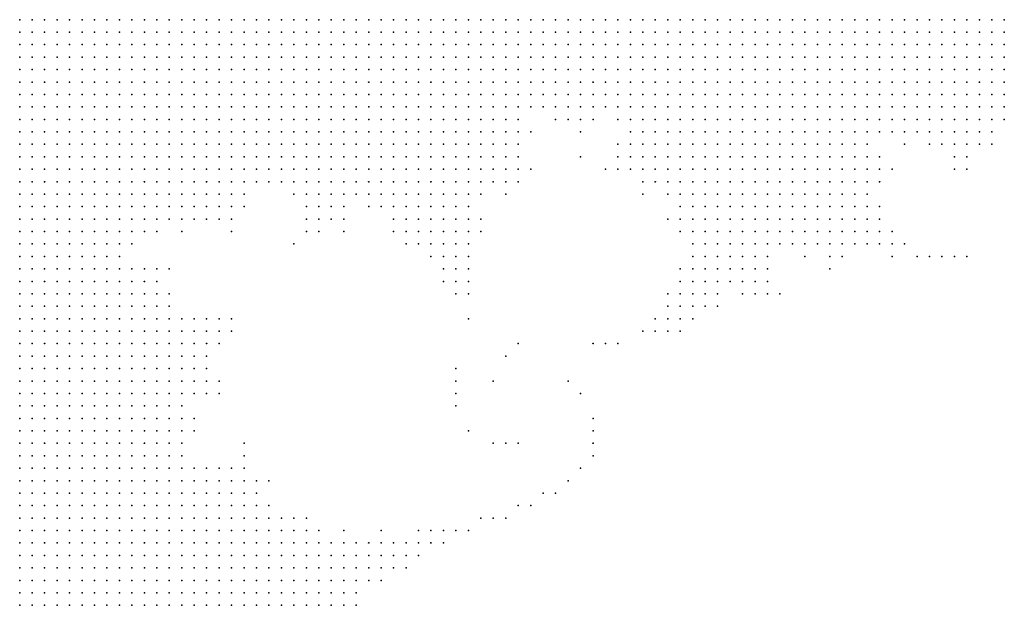
# Model space of a CAD drawing. Units: inches. Extents: x -1.28 to 1.28, y -1.09 to 1.09.
# Drawn here: x -0.32 to -0.16, y 0.81 to 0.9 of the extents above; entities that cross this region are included whole.
import ezdxf

# ---------------------------------------------------------------- set-up
doc = ezdxf.new("R2010")
doc.units = ezdxf.units.IN
doc.header["$MEASUREMENT"] = 0
doc.header["$PDMODE"] = 32
doc.header["$PDSIZE"] = 1e-05
for name, color, linetype in [('layer10', 10, 'Continuous'), ('layer101', 101, 'Continuous'), ('layer11', 11, 'Continuous'), ('layer110', 110, 'Continuous'), ('layer111', 111, 'Continuous'), ('layer115', 115, 'Continuous'), ('layer12', 12, 'Continuous'), ('layer122', 122, 'Continuous'), ('layer126', 126, 'Continuous'), ('layer13', 13, 'Continuous'), ('layer130', 130, 'Continuous'), ('layer133', 133, 'Continuous'), ('layer134', 134, 'Continuous'), ('layer14', 14, 'Continuous'), ('layer144', 144, 'Continuous'), ('layer15', 15, 'Continuous'), ('layer152', 152, 'Continuous'), ('layer153', 153, 'Continuous'), ('layer16', 16, 'Continuous'), ('layer163', 163, 'Continuous'), ('layer17', 17, 'Continuous'), ('layer172', 172, 'Continuous'), ('layer176', 176, 'Continuous'), ('layer18', 18, 'Continuous'), ('layer19', 19, 'Continuous'), ('layer195', 195, 'Continuous'), ('layer20', 20, 'Continuous'), ('layer21', 21, 'Continuous'), ('layer22', 22, 'Continuous'), ('layer23', 23, 'Continuous'), ('layer24', 24, 'Continuous'), ('layer25', 25, 'Continuous'), ('layer26', 26, 'Continuous'), ('layer27', 27, 'Continuous'), ('layer28', 28, 'Continuous'), ('layer29', 29, 'Continuous'), ('layer30', 30, 'Continuous'), ('layer31', 31, 'Continuous'), ('layer33', 33, 'Continuous'), ('layer34', 34, 'Continuous'), ('layer37', 37, 'Continuous'), ('layer40', 40, 'Continuous'), ('layer44', 44, 'Continuous'), ('layer45', 45, 'Continuous'), ('layer48', 48, 'Continuous'), ('layer5', 5, 'Continuous'), ('layer51', 51, 'Continuous'), ('layer54', 54, 'Continuous'), ('layer6', 6, 'Continuous'), ('layer63', 63, 'Continuous'), ('layer64', 64, 'Continuous'), ('layer67', 67, 'Continuous'), ('layer69', 69, 'Continuous'), ('layer7', 7, 'Continuous'), ('layer8', 8, 'Continuous'), ('layer81', 81, 'Continuous'), ('layer82', 82, 'Continuous'), ('layer89', 89, 'Continuous'), ('layer9', 9, 'Continuous'), ('layer91', 91, 'Continuous'), ('layer92', 92, 'Continuous')]:
    doc.layers.add(name, color=color, linetype=linetype)

msp = doc.modelspace()

# ---------------------------------------------------------------- linework, layer by layer
at = {"layer": 'layer10', "color": 10}
for p in [(-0.2324, 0.889), (-0.2304, 0.889), (-0.1704, 0.889), (-0.1684, 0.889), (-0.1664, 0.889), (-0.1644, 0.889), (-0.1624, 0.889), (-0.1604, 0.889), (-0.2224, 0.887), (-0.1784, 0.887), (-0.1764, 0.887), (-0.1744, 0.887), (-0.1724, 0.887), (-0.1704, 0.887), (-0.1684, 0.887), (-0.1664, 0.887), (-0.1644, 0.887), (-0.1624, 0.887), (-0.2404, 0.885), (-0.2204, 0.885), (-0.2184, 0.885), (-0.1824, 0.885), (-0.1804, 0.885), (-0.2404, 0.883), (-0.2184, 0.883), (-0.2164, 0.883), (-0.1844, 0.883), (-0.2424, 0.881), (-0.2404, 0.881), (-0.2164, 0.881), (-0.2144, 0.881), (-0.1884, 0.881), (-0.1864, 0.881), (-0.1844, 0.881), (-0.2424, 0.879), (-0.2144, 0.879), (-0.2124, 0.879), (-0.1924, 0.879), (-0.1904, 0.879), (-0.1884, 0.879), (-0.1864, 0.879), (-0.2764, 0.877), (-0.2464, 0.877), (-0.2444, 0.877), (-0.2104, 0.877), (-0.2084, 0.877), (-0.2064, 0.877), (-0.1984, 0.877), (-0.1964, 0.877), (-0.1944, 0.877), (-0.1924, 0.877), (-0.1904, 0.877), (-0.1884, 0.877), (-0.2824, 0.875), (-0.2724, 0.875), (-0.2704, 0.875), (-0.2684, 0.875), (-0.2544, 0.875), (-0.2524, 0.875), (-0.2504, 0.875), (-0.2484, 0.875), (-0.2084, 0.875), (-0.2064, 0.875), (-0.2044, 0.875), (-0.2024, 0.875), (-0.2004, 0.875), (-0.1984, 0.875), (-0.1964, 0.875), (-0.1944, 0.875), (-0.1924, 0.875), (-0.1904, 0.875), (-0.1884, 0.875), (-0.2864, 0.873), (-0.2844, 0.873), (-0.2704, 0.873), (-0.2684, 0.873), (-0.2584, 0.873), (-0.2564, 0.873), (-0.2544, 0.873), (-0.2524, 0.873), (-0.2504, 0.873), (-0.2044, 0.873), (-0.2024, 0.873), (-0.2004, 0.873), (-0.1984, 0.873), (-0.1964, 0.873), (-0.1944, 0.873), (-0.1924, 0.873), (-0.2964, 0.871), (-0.1984, 0.871), (-0.1964, 0.871), (-0.2984, 0.869), (-0.3004, 0.863), (-0.2984, 0.861), (-0.2984, 0.859), (-0.2964, 0.857), (-0.2964, 0.855), (-0.2944, 0.853), (-0.2944, 0.851), (-0.2944, 0.849), (-0.2924, 0.849), (-0.2944, 0.847), (-0.2924, 0.847), (-0.2944, 0.845), (-0.2924, 0.845), (-0.2944, 0.843), (-0.2924, 0.843), (-0.2944, 0.841), (-0.2924, 0.841), (-0.2944, 0.839), (-0.2944, 0.837), (-0.2944, 0.835), (-0.2944, 0.833), (-0.2944, 0.831), (-0.2944, 0.829), (-0.2924, 0.829), (-0.2944, 0.827), (-0.2924, 0.827), (-0.2944, 0.825), (-0.2924, 0.825), (-0.2904, 0.825), (-0.2944, 0.823), (-0.2924, 0.823), (-0.2904, 0.823), (-0.2944, 0.821), (-0.2924, 0.821), (-0.2904, 0.821), (-0.2884, 0.821), (-0.2944, 0.819), (-0.2924, 0.819), (-0.2904, 0.819), (-0.2884, 0.819), (-0.2944, 0.817), (-0.2924, 0.817), (-0.2904, 0.817), (-0.2884, 0.817), (-0.2944, 0.815), (-0.2924, 0.815), (-0.2904, 0.815), (-0.2884, 0.815), (-0.2864, 0.815), (-0.2944, 0.813), (-0.2924, 0.813), (-0.2904, 0.813), (-0.2884, 0.813), (-0.2864, 0.813), (-0.2964, 0.811), (-0.2944, 0.811), (-0.2924, 0.811), (-0.2904, 0.811), (-0.2884, 0.811), (-0.2964, 0.809), (-0.2944, 0.809), (-0.2924, 0.809), (-0.2904, 0.809), (-0.2884, 0.809)]:
    msp.add_point(p, dxfattribs=at)
at = {"layer": 'layer101', "color": 101}
for p in [(-0.2484, 0.843), (-0.2284, 0.831)]:
    msp.add_point(p, dxfattribs=at)
at = {"layer": 'layer11', "color": 11}
for p in [(-0.2364, 0.889), (-0.2344, 0.889), (-0.2384, 0.887), (-0.2284, 0.887), (-0.2264, 0.887), (-0.1604, 0.887), (-0.2384, 0.885), (-0.1784, 0.885), (-0.1764, 0.885), (-0.1744, 0.885), (-0.1724, 0.885), (-0.1704, 0.885), (-0.1684, 0.885), (-0.1664, 0.885), (-0.1644, 0.885), (-0.2204, 0.883), (-0.1824, 0.883), (-0.2184, 0.881), (-0.1824, 0.881), (-0.2404, 0.879), (-0.2164, 0.879), (-0.1844, 0.879), (-0.2784, 0.877), (-0.2424, 0.877), (-0.2124, 0.877), (-0.1864, 0.877), (-0.1844, 0.877), (-0.2744, 0.875), (-0.2464, 0.875), (-0.2104, 0.875), (-0.1864, 0.875), (-0.1844, 0.875), (-0.2724, 0.873), (-0.2664, 0.873), (-0.2604, 0.873), (-0.2484, 0.873), (-0.2104, 0.873), (-0.2084, 0.873), (-0.2064, 0.873), (-0.1904, 0.873), (-0.1884, 0.873), (-0.1864, 0.873), (-0.2924, 0.871), (-0.2904, 0.871), (-0.2684, 0.871), (-0.2564, 0.871), (-0.2544, 0.871), (-0.2524, 0.871), (-0.2504, 0.871), (-0.2484, 0.871), (-0.2084, 0.871), (-0.2064, 0.871), (-0.2044, 0.871), (-0.2024, 0.871), (-0.2004, 0.871), (-0.1944, 0.871), (-0.1924, 0.871), (-0.1904, 0.871), (-0.2044, 0.869), (-0.2024, 0.869), (-0.2004, 0.869), (-0.1984, 0.869), (-0.1964, 0.869), (-0.1944, 0.869), (-0.2964, 0.859), (-0.2944, 0.855), (-0.2924, 0.853), (-0.2924, 0.851), (-0.2904, 0.851), (-0.2904, 0.849), (-0.2904, 0.847), (-0.2904, 0.845), (-0.2924, 0.839), (-0.2924, 0.837), (-0.2924, 0.835), (-0.2924, 0.833), (-0.2924, 0.831), (-0.2904, 0.829), (-0.2904, 0.827), (-0.2884, 0.827), (-0.2864, 0.827), (-0.2884, 0.825), (-0.2864, 0.825), (-0.2844, 0.825), (-0.2884, 0.823), (-0.2864, 0.823), (-0.2844, 0.823), (-0.2864, 0.821), (-0.2844, 0.821), (-0.2824, 0.821), (-0.2864, 0.819), (-0.2844, 0.819), (-0.2824, 0.819), (-0.2864, 0.817), (-0.2844, 0.817), (-0.2824, 0.817), (-0.2844, 0.815), (-0.2824, 0.815), (-0.2844, 0.813), (-0.2824, 0.813), (-0.2864, 0.811), (-0.2844, 0.811), (-0.2824, 0.811), (-0.2864, 0.809), (-0.2844, 0.809)]:
    msp.add_point(p, dxfattribs=at)
at = {"layer": 'layer110', "color": 110}
msp.add_point((-0.2264, 0.833), dxfattribs=at)
at = {"layer": 'layer111', "color": 111}
msp.add_point((-0.2484, 0.841), dxfattribs=at)
at = {"layer": 'layer115', "color": 115}
msp.add_point((-0.2264, 0.835), dxfattribs=at)
at = {"layer": 'layer12', "color": 12}
for p in [(-0.2304, 0.887), (-0.2384, 0.883), (-0.1704, 0.883), (-0.1684, 0.883), (-0.1664, 0.883), (-0.1644, 0.883), (-0.2384, 0.881), (-0.2204, 0.881), (-0.2384, 0.879), (-0.2184, 0.879), (-0.1824, 0.879), (-0.2404, 0.877), (-0.1824, 0.877), (-0.2124, 0.875), (-0.2624, 0.873), (-0.2464, 0.873), (-0.1844, 0.873), (-0.2864, 0.871), (-0.2844, 0.871), (-0.2704, 0.871), (-0.2664, 0.871), (-0.2464, 0.871), (-0.2104, 0.871), (-0.1884, 0.871), (-0.1864, 0.871), (-0.1844, 0.871), (-0.2964, 0.869), (-0.2544, 0.869), (-0.2524, 0.869), (-0.2504, 0.869), (-0.2484, 0.869), (-0.2084, 0.869), (-0.2064, 0.869), (-0.1924, 0.869), (-0.1904, 0.869), (-0.1884, 0.869), (-0.1864, 0.869), (-0.3004, 0.867), (-0.2084, 0.867), (-0.2064, 0.867), (-0.2044, 0.867), (-0.2024, 0.867), (-0.2004, 0.867), (-0.1984, 0.867), (-0.2064, 0.865), (-0.2044, 0.865), (-0.2024, 0.865), (-0.2964, 0.861), (-0.2904, 0.853), (-0.2884, 0.851), (-0.2884, 0.849), (-0.2884, 0.847), (-0.2904, 0.843), (-0.2884, 0.829), (-0.2864, 0.829), (-0.2844, 0.827), (-0.2824, 0.825), (-0.2824, 0.823), (-0.2804, 0.821), (-0.2804, 0.819), (-0.2784, 0.819), (-0.2804, 0.817), (-0.2784, 0.817), (-0.2804, 0.815), (-0.2784, 0.815), (-0.2804, 0.813), (-0.2784, 0.813), (-0.2804, 0.811), (-0.2784, 0.811), (-0.2824, 0.809), (-0.2804, 0.809), (-0.2784, 0.809)]:
    msp.add_point(p, dxfattribs=at)
at = {"layer": 'layer122', "color": 122}
msp.add_point((-0.2264, 0.837), dxfattribs=at)
at = {"layer": 'layer126', "color": 126}
for p in [(-0.2284, 0.881), (-0.2924, 0.869)]:
    msp.add_point(p, dxfattribs=at)
at = {"layer": 'layer13', "color": 13}
for p in [(-0.1624, 0.885), (-0.1724, 0.883), (-0.2204, 0.879), (-0.2804, 0.877), (-0.2144, 0.877), (-0.2444, 0.875), (-0.1824, 0.875), (-0.2824, 0.873), (-0.2884, 0.871), (-0.2724, 0.871), (-0.1824, 0.871), (-0.2564, 0.869), (-0.2104, 0.869), (-0.1844, 0.869), (-0.2524, 0.867), (-0.2504, 0.867), (-0.2104, 0.867), (-0.1964, 0.867), (-0.1944, 0.867), (-0.1924, 0.867), (-0.1904, 0.867), (-0.1884, 0.867), (-0.1864, 0.867), (-0.2084, 0.865), (-0.2004, 0.865), (-0.2984, 0.863), (-0.2064, 0.863), (-0.2044, 0.863), (-0.2024, 0.863), (-0.2944, 0.857), (-0.2924, 0.855), (-0.2884, 0.853), (-0.2884, 0.845), (-0.2904, 0.839), (-0.2904, 0.837), (-0.2844, 0.829), (-0.2824, 0.827), (-0.2804, 0.825), (-0.2804, 0.823), (-0.2784, 0.821), (-0.2764, 0.819), (-0.2764, 0.817), (-0.2744, 0.817), (-0.2764, 0.815), (-0.2744, 0.815), (-0.2764, 0.813), (-0.2744, 0.813), (-0.2724, 0.813), (-0.2764, 0.811), (-0.2744, 0.811), (-0.2764, 0.809), (-0.2744, 0.809)]:
    msp.add_point(p, dxfattribs=at)
at = {"layer": 'layer130', "color": 130}
msp.add_point((-0.2264, 0.839), dxfattribs=at)
at = {"layer": 'layer133', "color": 133}
msp.add_point((-0.2384, 0.851), dxfattribs=at)
at = {"layer": 'layer134', "color": 134}
msp.add_point((-0.2464, 0.837), dxfattribs=at)
at = {"layer": 'layer14', "color": 14}
for p in [(-0.2324, 0.887), (-0.2284, 0.885), (-0.1684, 0.881), (-0.1664, 0.881), (-0.1804, 0.879), (-0.2184, 0.877), (-0.1804, 0.877), (-0.1824, 0.873), (-0.2124, 0.871), (-0.2464, 0.869), (-0.2124, 0.869), (-0.1824, 0.869), (-0.2484, 0.867), (-0.1844, 0.867), (-0.2504, 0.865), (-0.2104, 0.865), (-0.1984, 0.865), (-0.2084, 0.863), (-0.2004, 0.863), (-0.2064, 0.861), (-0.2044, 0.861), (-0.2024, 0.861), (-0.2904, 0.855), (-0.2864, 0.853), (-0.2864, 0.851), (-0.2884, 0.843), (-0.2904, 0.831), (-0.2884, 0.831), (-0.2824, 0.829), (-0.2764, 0.821), (-0.2744, 0.819), (-0.2724, 0.819), (-0.2724, 0.817), (-0.2704, 0.817), (-0.2724, 0.815), (-0.2704, 0.815), (-0.2704, 0.813), (-0.2724, 0.811), (-0.2724, 0.809)]:
    msp.add_point(p, dxfattribs=at)
at = {"layer": 'layer144', "color": 144}
msp.add_point((-0.2504, 0.861), dxfattribs=at)
at = {"layer": 'layer15', "color": 15}
for p in [(-0.2224, 0.883), (-0.2364, 0.879), (-0.2224, 0.879), (-0.2384, 0.877), (-0.2164, 0.877), (-0.2124, 0.873), (-0.2444, 0.871), (-0.2724, 0.869), (-0.2704, 0.869), (-0.1804, 0.869), (-0.1824, 0.867), (-0.2484, 0.865), (-0.1884, 0.865), (-0.1864, 0.865), (-0.2104, 0.863), (-0.1984, 0.863), (-0.2104, 0.861), (-0.2084, 0.861), (-0.2004, 0.861), (-0.2864, 0.845), (-0.2844, 0.831), (-0.2824, 0.831), (-0.2804, 0.827), (-0.2744, 0.821), (-0.2724, 0.821), (-0.2704, 0.819), (-0.2684, 0.817), (-0.2684, 0.815), (-0.2684, 0.813), (-0.2704, 0.811), (-0.2684, 0.811), (-0.2704, 0.809)]:
    msp.add_point(p, dxfattribs=at)
at = {"layer": 'layer152', "color": 152}
for p in [(-0.2284, 0.843), (-0.2424, 0.835)]:
    msp.add_point(p, dxfattribs=at)
at = {"layer": 'layer153', "color": 153}
msp.add_point((-0.2404, 0.849), dxfattribs=at)
at = {"layer": 'layer16', "color": 16}
for p in [(-0.2364, 0.885), (-0.1624, 0.883), (-0.2224, 0.881), (-0.1804, 0.881), (-0.1804, 0.871), (-0.2844, 0.869), (-0.2664, 0.869), (-0.1804, 0.867), (-0.2524, 0.865), (-0.1984, 0.861), (-0.2104, 0.859), (-0.2084, 0.859), (-0.2064, 0.859), (-0.2864, 0.831), (-0.2804, 0.829), (-0.2784, 0.823), (-0.2684, 0.819), (-0.2664, 0.817), (-0.2664, 0.815), (-0.2664, 0.813)]:
    msp.add_point(p, dxfattribs=at)
at = {"layer": 'layer163', "color": 163}
msp.add_point((-0.2404, 0.835), dxfattribs=at)
at = {"layer": 'layer17', "color": 17}
for p in [(-0.2144, 0.875), (-0.2584, 0.869), (-0.2464, 0.865), (-0.2964, 0.863), (-0.2484, 0.863), (-0.2124, 0.863), (-0.2944, 0.859), (-0.2124, 0.859), (-0.2084, 0.857), (-0.2864, 0.855), (-0.2864, 0.843), (-0.2744, 0.823), (-0.2724, 0.823), (-0.2704, 0.821), (-0.2664, 0.819), (-0.2644, 0.817), (-0.2644, 0.815), (-0.2644, 0.813), (-0.2664, 0.811)]:
    msp.add_point(p, dxfattribs=at)
at = {"layer": 'layer172', "color": 172}
msp.add_point((-0.2304, 0.845), dxfattribs=at)
at = {"layer": 'layer176', "color": 176}
msp.add_point((-0.2384, 0.835), dxfattribs=at)
at = {"layer": 'layer18', "color": 18}
for p in [(-0.1664, 0.879), (-0.2404, 0.875), (-0.2944, 0.871), (-0.2564, 0.867), (-0.2464, 0.867), (-0.1784, 0.867), (-0.1924, 0.865), (-0.2504, 0.863), (-0.2124, 0.861), (-0.2004, 0.859), (-0.2124, 0.857), (-0.2104, 0.857), (-0.2064, 0.857), (-0.2824, 0.833), (-0.2644, 0.819), (-0.2624, 0.817), (-0.2624, 0.815), (-0.2664, 0.809)]:
    msp.add_point(p, dxfattribs=at)
at = {"layer": 'layer19', "color": 19}
for p in [(-0.1804, 0.873), (-0.2444, 0.869), (-0.1784, 0.869), (-0.2944, 0.863), (-0.2484, 0.861), (-0.2024, 0.859), (-0.2884, 0.855), (-0.2844, 0.855), (-0.2844, 0.853), (-0.2784, 0.825), (-0.2764, 0.823), (-0.2604, 0.817), (-0.2604, 0.815), (-0.2624, 0.813), (-0.2644, 0.811), (-0.2684, 0.809)]:
    msp.add_point(p, dxfattribs=at)
at = {"layer": 'layer195', "color": 195}
msp.add_point((-0.2424, 0.845), dxfattribs=at)
at = {"layer": 'layer20', "color": 20}
for p in [(-0.2144, 0.871), (-0.2464, 0.863), (-0.1884, 0.863), (-0.2124, 0.855), (-0.2104, 0.855), (-0.2664, 0.821), (-0.2624, 0.819), (-0.2604, 0.819)]:
    msp.add_point(p, dxfattribs=at)
at = {"layer": 'layer21', "color": 21}
for p in [(-0.2244, 0.879), (-0.1784, 0.879), (-0.1684, 0.879), (-0.2184, 0.875), (-0.2584, 0.871), (-0.2544, 0.867), (-0.2144, 0.857), (-0.2144, 0.855), (-0.2584, 0.817), (-0.2584, 0.815), (-0.2604, 0.813), (-0.2644, 0.809)]:
    msp.add_point(p, dxfattribs=at)
at = {"layer": 'layer22', "color": 22}
for p in [(-0.1764, 0.867), (-0.1784, 0.865), (-0.2584, 0.819), (-0.2564, 0.817)]:
    msp.add_point(p, dxfattribs=at)
at = {"layer": 'layer23', "color": 23}
for p in [(-0.2744, 0.867), (-0.2564, 0.819)]:
    msp.add_point(p, dxfattribs=at)
at = {"layer": 'layer24', "color": 24}
msp.add_point((-0.2484, 0.859), dxfattribs=at)
at = {"layer": 'layer25', "color": 25}
for p in [(-0.2464, 0.861), (-0.2144, 0.859), (-0.2164, 0.855), (-0.2164, 0.853), (-0.2784, 0.829), (-0.2604, 0.821), (-0.2544, 0.819), (-0.2544, 0.817), (-0.2564, 0.815)]:
    msp.add_point(p, dxfattribs=at)
at = {"layer": 'layer26', "color": 26}
for p in [(-0.1764, 0.883), (-0.2824, 0.835)]:
    msp.add_point(p, dxfattribs=at)
at = {"layer": 'layer27', "color": 27}
for p in [(-0.2464, 0.859), (-0.2144, 0.853), (-0.2524, 0.819)]:
    msp.add_point(p, dxfattribs=at)
at = {"layer": 'layer28', "color": 28}
for p in [(-0.1964, 0.859), (-0.2544, 0.821)]:
    msp.add_point(p, dxfattribs=at)
at = {"layer": 'layer29', "color": 29}
msp.add_point((-0.2184, 0.853), dxfattribs=at)
at = {"layer": 'layer30', "color": 30}
for p in [(-0.1984, 0.859), (-0.2524, 0.821), (-0.2504, 0.819)]:
    msp.add_point(p, dxfattribs=at)
at = {"layer": 'layer31', "color": 31}
msp.add_point((-0.2504, 0.821), dxfattribs=at)
at = {"layer": 'layer33', "color": 33}
for p in [(-0.1744, 0.865), (-0.2124, 0.853)]:
    msp.add_point(p, dxfattribs=at)
at = {"layer": 'layer34', "color": 34}
msp.add_point((-0.2484, 0.821), dxfattribs=at)
at = {"layer": 'layer37', "color": 37}
msp.add_point((-0.2464, 0.821), dxfattribs=at)
at = {"layer": 'layer40', "color": 40}
for p in [(-0.1724, 0.865), (-0.2464, 0.855)]:
    msp.add_point(p, dxfattribs=at)
at = {"layer": 'layer44', "color": 44}
msp.add_point((-0.2224, 0.851), dxfattribs=at)
at = {"layer": 'layer45', "color": 45}
msp.add_point((-0.2444, 0.823), dxfattribs=at)
at = {"layer": 'layer48', "color": 48}
msp.add_point((-0.2424, 0.823), dxfattribs=at)
at = {"layer": 'layer5', "color": 5}
for p in [(-0.3184, 0.903), (-0.3164, 0.903), (-0.3144, 0.903), (-0.3124, 0.903), (-0.3104, 0.903), (-0.3084, 0.903), (-0.3064, 0.903), (-0.3044, 0.903), (-0.3024, 0.903), (-0.3004, 0.903), (-0.2984, 0.903), (-0.2964, 0.903), (-0.2944, 0.903), (-0.2924, 0.903), (-0.2904, 0.903), (-0.2884, 0.903), (-0.2864, 0.903), (-0.3184, 0.901), (-0.3164, 0.901), (-0.3144, 0.901), (-0.3124, 0.901), (-0.3104, 0.901), (-0.3084, 0.901), (-0.3064, 0.901), (-0.3044, 0.901), (-0.3024, 0.901), (-0.3004, 0.901), (-0.2984, 0.901), (-0.2964, 0.901), (-0.2944, 0.901), (-0.2924, 0.901), (-0.2904, 0.901), (-0.2884, 0.901), (-0.3184, 0.899), (-0.3164, 0.899), (-0.3144, 0.899), (-0.3124, 0.899), (-0.3104, 0.899), (-0.3084, 0.899), (-0.3064, 0.899), (-0.3044, 0.899), (-0.3024, 0.899), (-0.3004, 0.899), (-0.2984, 0.899), (-0.2964, 0.899), (-0.2944, 0.899), (-0.2924, 0.899), (-0.3184, 0.897), (-0.3164, 0.897), (-0.3144, 0.897), (-0.3124, 0.897), (-0.3104, 0.897), (-0.3084, 0.897), (-0.3064, 0.897), (-0.3044, 0.897), (-0.3024, 0.897), (-0.3004, 0.897), (-0.2984, 0.897), (-0.2964, 0.897), (-0.3184, 0.895), (-0.3164, 0.895), (-0.3144, 0.895), (-0.3124, 0.895), (-0.3104, 0.895), (-0.3084, 0.895), (-0.3064, 0.895), (-0.3044, 0.895), (-0.3024, 0.895), (-0.3004, 0.895), (-0.3184, 0.893), (-0.3164, 0.893), (-0.3144, 0.893), (-0.3124, 0.893), (-0.3104, 0.893), (-0.3084, 0.893), (-0.3064, 0.893), (-0.3044, 0.893), (-0.3184, 0.891), (-0.3164, 0.891), (-0.3144, 0.891), (-0.3124, 0.891), (-0.3104, 0.891), (-0.3084, 0.891), (-0.3184, 0.889), (-0.3164, 0.889), (-0.3144, 0.889), (-0.3124, 0.889), (-0.3184, 0.887), (-0.3164, 0.887)]:
    msp.add_point(p, dxfattribs=at)
at = {"layer": 'layer51', "color": 51}
for p in [(-0.1704, 0.865), (-0.2244, 0.851)]:
    msp.add_point(p, dxfattribs=at)
at = {"layer": 'layer54', "color": 54}
msp.add_point((-0.2404, 0.823), dxfattribs=at)
at = {"layer": 'layer6', "color": 6}
for p in [(-0.2844, 0.903), (-0.2824, 0.903), (-0.2804, 0.903), (-0.2784, 0.903), (-0.2764, 0.903), (-0.2744, 0.903), (-0.2724, 0.903), (-0.2704, 0.903), (-0.2684, 0.903), (-0.2664, 0.903), (-0.2644, 0.903), (-0.2624, 0.903), (-0.2604, 0.903), (-0.2584, 0.903), (-0.2564, 0.903), (-0.2544, 0.903), (-0.2524, 0.903), (-0.2504, 0.903), (-0.2484, 0.903), (-0.2464, 0.903), (-0.2444, 0.903), (-0.2424, 0.903), (-0.2404, 0.903), (-0.2384, 0.903), (-0.2364, 0.903), (-0.2344, 0.903), (-0.2324, 0.903), (-0.2304, 0.903), (-0.2284, 0.903), (-0.2864, 0.901), (-0.2844, 0.901), (-0.2824, 0.901), (-0.2804, 0.901), (-0.2784, 0.901), (-0.2764, 0.901), (-0.2744, 0.901), (-0.2724, 0.901), (-0.2704, 0.901), (-0.2684, 0.901), (-0.2664, 0.901), (-0.2644, 0.901), (-0.2624, 0.901), (-0.2604, 0.901), (-0.2584, 0.901), (-0.2564, 0.901), (-0.2544, 0.901), (-0.2524, 0.901), (-0.2504, 0.901), (-0.2484, 0.901), (-0.2464, 0.901), (-0.2444, 0.901), (-0.2424, 0.901), (-0.2404, 0.901), (-0.2904, 0.899), (-0.2884, 0.899), (-0.2864, 0.899), (-0.2844, 0.899), (-0.2824, 0.899), (-0.2804, 0.899), (-0.2784, 0.899), (-0.2764, 0.899), (-0.2744, 0.899), (-0.2724, 0.899), (-0.2704, 0.899), (-0.2684, 0.899), (-0.2664, 0.899), (-0.2644, 0.899), (-0.2624, 0.899), (-0.2604, 0.899), (-0.2584, 0.899), (-0.2564, 0.899), (-0.2544, 0.899), (-0.2524, 0.899), (-0.2944, 0.897), (-0.2924, 0.897), (-0.2904, 0.897), (-0.2884, 0.897), (-0.2864, 0.897), (-0.2844, 0.897), (-0.2824, 0.897), (-0.2804, 0.897), (-0.2784, 0.897), (-0.2764, 0.897), (-0.2744, 0.897), (-0.2724, 0.897), (-0.2704, 0.897), (-0.2684, 0.897), (-0.2664, 0.897), (-0.2644, 0.897), (-0.2624, 0.897), (-0.2984, 0.895), (-0.2964, 0.895), (-0.2944, 0.895), (-0.2924, 0.895), (-0.2904, 0.895), (-0.2884, 0.895), (-0.2864, 0.895), (-0.2844, 0.895), (-0.2824, 0.895), (-0.2804, 0.895), (-0.2784, 0.895), (-0.2764, 0.895), (-0.2744, 0.895), (-0.2724, 0.895), (-0.2704, 0.895), (-0.3024, 0.893), (-0.3004, 0.893), (-0.2984, 0.893), (-0.2964, 0.893), (-0.2944, 0.893), (-0.2924, 0.893), (-0.2904, 0.893), (-0.2884, 0.893), (-0.2864, 0.893), (-0.2844, 0.893), (-0.2824, 0.893), (-0.2804, 0.893), (-0.2784, 0.893), (-0.2764, 0.893), (-0.3064, 0.891), (-0.3044, 0.891), (-0.3024, 0.891), (-0.3004, 0.891), (-0.2984, 0.891), (-0.2964, 0.891), (-0.2944, 0.891), (-0.2924, 0.891), (-0.2904, 0.891), (-0.2884, 0.891), (-0.2864, 0.891), (-0.2844, 0.891), (-0.2824, 0.891), (-0.3104, 0.889), (-0.3084, 0.889), (-0.3064, 0.889), (-0.3044, 0.889), (-0.3024, 0.889), (-0.3004, 0.889), (-0.2984, 0.889), (-0.2964, 0.889), (-0.2944, 0.889), (-0.2924, 0.889), (-0.2904, 0.889), (-0.2884, 0.889), (-0.2864, 0.889), (-0.3144, 0.887), (-0.3124, 0.887), (-0.3104, 0.887), (-0.3084, 0.887), (-0.3064, 0.887), (-0.3044, 0.887), (-0.3024, 0.887), (-0.3004, 0.887), (-0.2984, 0.887), (-0.2964, 0.887), (-0.2944, 0.887), (-0.2924, 0.887), (-0.2904, 0.887), (-0.3184, 0.885), (-0.3164, 0.885), (-0.3144, 0.885), (-0.3124, 0.885), (-0.3104, 0.885), (-0.3084, 0.885), (-0.3064, 0.885), (-0.3044, 0.885), (-0.3024, 0.885), (-0.3004, 0.885), (-0.2984, 0.885), (-0.2964, 0.885), (-0.2944, 0.885), (-0.3184, 0.883), (-0.3164, 0.883), (-0.3144, 0.883), (-0.3124, 0.883), (-0.3104, 0.883), (-0.3084, 0.883), (-0.3064, 0.883), (-0.3044, 0.883), (-0.3024, 0.883), (-0.3004, 0.883), (-0.2984, 0.883), (-0.2964, 0.883), (-0.3184, 0.881), (-0.3164, 0.881), (-0.3144, 0.881), (-0.3124, 0.881), (-0.3104, 0.881), (-0.3084, 0.881), (-0.3064, 0.881), (-0.3044, 0.881), (-0.3024, 0.881), (-0.3004, 0.881), (-0.3184, 0.879), (-0.3164, 0.879), (-0.3144, 0.879), (-0.3124, 0.879), (-0.3104, 0.879), (-0.3084, 0.879), (-0.3064, 0.879), (-0.3044, 0.879), (-0.3024, 0.879), (-0.3184, 0.877), (-0.3164, 0.877), (-0.3144, 0.877), (-0.3124, 0.877), (-0.3104, 0.877), (-0.3084, 0.877), (-0.3064, 0.877), (-0.3044, 0.877), (-0.3184, 0.875), (-0.3164, 0.875), (-0.3144, 0.875), (-0.3124, 0.875), (-0.3104, 0.875), (-0.3084, 0.875), (-0.3064, 0.875), (-0.3184, 0.873), (-0.3164, 0.873), (-0.3144, 0.873), (-0.3124, 0.873), (-0.3104, 0.873), (-0.3084, 0.873), (-0.3184, 0.871), (-0.3164, 0.871), (-0.3144, 0.871), (-0.3124, 0.871), (-0.3104, 0.871), (-0.3184, 0.869), (-0.3164, 0.869), (-0.3144, 0.869), (-0.3124, 0.869), (-0.3184, 0.867), (-0.3164, 0.867), (-0.3144, 0.867), (-0.3184, 0.865), (-0.3164, 0.865), (-0.3184, 0.863)]:
    msp.add_point(p, dxfattribs=at)
at = {"layer": 'layer63', "color": 63}
msp.add_point((-0.2384, 0.825), dxfattribs=at)
at = {"layer": 'layer64', "color": 64}
msp.add_point((-0.2264, 0.851), dxfattribs=at)
at = {"layer": 'layer67', "color": 67}
msp.add_point((-0.2364, 0.825), dxfattribs=at)
at = {"layer": 'layer69', "color": 69}
msp.add_point((-0.1684, 0.865), dxfattribs=at)
at = {"layer": 'layer7', "color": 7}
for p in [(-0.2264, 0.903), (-0.2244, 0.903), (-0.2224, 0.903), (-0.2204, 0.903), (-0.2184, 0.903), (-0.2164, 0.903), (-0.2144, 0.903), (-0.2124, 0.903), (-0.2104, 0.903), (-0.2084, 0.903), (-0.2064, 0.903), (-0.2044, 0.903), (-0.2024, 0.903), (-0.2004, 0.903), (-0.1984, 0.903), (-0.1964, 0.903), (-0.1944, 0.903), (-0.1924, 0.903), (-0.1904, 0.903), (-0.1884, 0.903), (-0.1864, 0.903), (-0.1844, 0.903), (-0.1824, 0.903), (-0.1804, 0.903), (-0.1784, 0.903), (-0.1764, 0.903), (-0.1744, 0.903), (-0.1724, 0.903), (-0.1704, 0.903), (-0.2384, 0.901), (-0.2364, 0.901), (-0.2344, 0.901), (-0.2324, 0.901), (-0.2304, 0.901), (-0.2284, 0.901), (-0.2264, 0.901), (-0.2244, 0.901), (-0.2224, 0.901), (-0.2204, 0.901), (-0.2184, 0.901), (-0.2164, 0.901), (-0.2144, 0.901), (-0.2124, 0.901), (-0.2104, 0.901), (-0.2084, 0.901), (-0.2064, 0.901), (-0.2044, 0.901), (-0.2024, 0.901), (-0.2004, 0.901), (-0.1984, 0.901), (-0.1964, 0.901), (-0.1944, 0.901), (-0.1924, 0.901), (-0.1904, 0.901), (-0.1884, 0.901), (-0.1864, 0.901), (-0.1844, 0.901), (-0.1824, 0.901), (-0.1804, 0.901), (-0.1784, 0.901), (-0.1764, 0.901), (-0.1744, 0.901), (-0.2504, 0.899), (-0.2484, 0.899), (-0.2464, 0.899), (-0.2444, 0.899), (-0.2424, 0.899), (-0.2404, 0.899), (-0.2384, 0.899), (-0.2364, 0.899), (-0.2344, 0.899), (-0.2324, 0.899), (-0.2304, 0.899), (-0.2284, 0.899), (-0.2264, 0.899), (-0.2244, 0.899), (-0.2224, 0.899), (-0.2204, 0.899), (-0.2184, 0.899), (-0.2164, 0.899), (-0.2144, 0.899), (-0.2124, 0.899), (-0.2104, 0.899), (-0.2084, 0.899), (-0.2064, 0.899), (-0.2044, 0.899), (-0.2024, 0.899), (-0.2004, 0.899), (-0.1984, 0.899), (-0.1964, 0.899), (-0.1944, 0.899), (-0.1924, 0.899), (-0.1904, 0.899), (-0.1884, 0.899), (-0.1864, 0.899), (-0.1844, 0.899), (-0.1824, 0.899), (-0.1804, 0.899), (-0.2604, 0.897), (-0.2584, 0.897), (-0.2564, 0.897), (-0.2544, 0.897), (-0.2524, 0.897), (-0.2504, 0.897), (-0.2484, 0.897), (-0.2464, 0.897), (-0.2444, 0.897), (-0.2424, 0.897), (-0.2404, 0.897), (-0.2384, 0.897), (-0.2364, 0.897), (-0.2344, 0.897), (-0.2324, 0.897), (-0.2304, 0.897), (-0.2284, 0.897), (-0.2264, 0.897), (-0.2244, 0.897), (-0.2224, 0.897), (-0.2204, 0.897), (-0.2184, 0.897), (-0.2164, 0.897), (-0.2144, 0.897), (-0.2124, 0.897), (-0.2104, 0.897), (-0.2084, 0.897), (-0.2064, 0.897), (-0.2044, 0.897), (-0.2024, 0.897), (-0.2004, 0.897), (-0.1984, 0.897), (-0.1964, 0.897), (-0.1944, 0.897), (-0.1924, 0.897), (-0.1904, 0.897), (-0.2684, 0.895), (-0.2664, 0.895), (-0.2644, 0.895), (-0.2624, 0.895), (-0.2604, 0.895), (-0.2584, 0.895), (-0.2564, 0.895), (-0.2544, 0.895), (-0.2524, 0.895), (-0.2504, 0.895), (-0.2484, 0.895), (-0.2464, 0.895), (-0.2444, 0.895), (-0.2424, 0.895), (-0.2404, 0.895), (-0.2384, 0.895), (-0.2364, 0.895), (-0.2344, 0.895), (-0.2324, 0.895), (-0.2304, 0.895), (-0.2744, 0.893), (-0.2724, 0.893), (-0.2704, 0.893), (-0.2684, 0.893), (-0.2664, 0.893), (-0.2644, 0.893), (-0.2624, 0.893), (-0.2604, 0.893), (-0.2584, 0.893), (-0.2564, 0.893), (-0.2544, 0.893), (-0.2524, 0.893), (-0.2504, 0.893), (-0.2484, 0.893), (-0.2464, 0.893), (-0.2444, 0.893), (-0.2424, 0.893), (-0.2404, 0.893), (-0.2804, 0.891), (-0.2784, 0.891), (-0.2764, 0.891), (-0.2744, 0.891), (-0.2724, 0.891), (-0.2704, 0.891), (-0.2684, 0.891), (-0.2664, 0.891), (-0.2644, 0.891), (-0.2624, 0.891), (-0.2604, 0.891), (-0.2584, 0.891), (-0.2564, 0.891), (-0.2544, 0.891), (-0.2524, 0.891), (-0.2504, 0.891), (-0.2484, 0.891), (-0.2464, 0.891), (-0.2844, 0.889), (-0.2824, 0.889), (-0.2804, 0.889), (-0.2784, 0.889), (-0.2764, 0.889), (-0.2744, 0.889), (-0.2724, 0.889), (-0.2704, 0.889), (-0.2684, 0.889), (-0.2664, 0.889), (-0.2644, 0.889), (-0.2624, 0.889), (-0.2604, 0.889), (-0.2584, 0.889), (-0.2564, 0.889), (-0.2544, 0.889), (-0.2524, 0.889), (-0.2504, 0.889), (-0.2884, 0.887), (-0.2864, 0.887), (-0.2844, 0.887), (-0.2824, 0.887), (-0.2804, 0.887), (-0.2784, 0.887), (-0.2764, 0.887), (-0.2744, 0.887), (-0.2724, 0.887), (-0.2704, 0.887), (-0.2684, 0.887), (-0.2664, 0.887), (-0.2644, 0.887), (-0.2624, 0.887), (-0.2604, 0.887), (-0.2584, 0.887), (-0.2564, 0.887), (-0.2924, 0.885), (-0.2904, 0.885), (-0.2884, 0.885), (-0.2864, 0.885), (-0.2844, 0.885), (-0.2824, 0.885), (-0.2804, 0.885), (-0.2784, 0.885), (-0.2764, 0.885), (-0.2744, 0.885), (-0.2724, 0.885), (-0.2704, 0.885), (-0.2684, 0.885), (-0.2664, 0.885), (-0.2644, 0.885), (-0.2624, 0.885), (-0.2944, 0.883), (-0.2924, 0.883), (-0.2904, 0.883), (-0.2884, 0.883), (-0.2864, 0.883), (-0.2844, 0.883), (-0.2824, 0.883), (-0.2804, 0.883), (-0.2784, 0.883), (-0.2764, 0.883), (-0.2744, 0.883), (-0.2724, 0.883), (-0.2704, 0.883), (-0.2984, 0.881), (-0.2964, 0.881), (-0.2944, 0.881), (-0.2924, 0.881), (-0.2904, 0.881), (-0.2884, 0.881), (-0.2864, 0.881), (-0.2844, 0.881), (-0.3004, 0.879), (-0.2984, 0.879), (-0.2964, 0.879), (-0.2944, 0.879), (-0.2924, 0.879), (-0.3024, 0.877), (-0.3004, 0.877), (-0.2984, 0.877), (-0.2964, 0.877), (-0.3044, 0.875), (-0.3024, 0.875), (-0.3004, 0.875), (-0.2984, 0.875), (-0.3064, 0.873), (-0.3044, 0.873), (-0.3024, 0.873), (-0.3084, 0.871), (-0.3064, 0.871), (-0.3044, 0.871), (-0.3024, 0.871), (-0.3104, 0.869), (-0.3084, 0.869), (-0.3064, 0.869), (-0.3044, 0.869), (-0.3124, 0.867), (-0.3104, 0.867), (-0.3084, 0.867), (-0.3064, 0.867), (-0.3144, 0.865), (-0.3124, 0.865), (-0.3104, 0.865), (-0.3084, 0.865), (-0.3064, 0.865), (-0.3164, 0.863), (-0.3144, 0.863), (-0.3124, 0.863), (-0.3104, 0.863), (-0.3084, 0.863), (-0.3184, 0.861), (-0.3164, 0.861), (-0.3144, 0.861), (-0.3124, 0.861), (-0.3104, 0.861), (-0.3084, 0.861), (-0.3184, 0.859), (-0.3164, 0.859), (-0.3144, 0.859), (-0.3124, 0.859), (-0.3104, 0.859), (-0.3084, 0.859), (-0.3184, 0.857), (-0.3164, 0.857), (-0.3144, 0.857), (-0.3124, 0.857), (-0.3104, 0.857), (-0.3184, 0.855), (-0.3164, 0.855), (-0.3144, 0.855), (-0.3124, 0.855), (-0.3104, 0.855), (-0.3184, 0.853), (-0.3164, 0.853), (-0.3144, 0.853), (-0.3124, 0.853), (-0.3104, 0.853), (-0.3184, 0.851), (-0.3164, 0.851), (-0.3144, 0.851), (-0.3124, 0.851), (-0.3104, 0.851), (-0.3184, 0.849), (-0.3164, 0.849), (-0.3144, 0.849), (-0.3124, 0.849), (-0.3184, 0.847), (-0.3164, 0.847), (-0.3144, 0.847), (-0.3124, 0.847), (-0.3184, 0.845), (-0.3164, 0.845), (-0.3144, 0.845), (-0.3124, 0.845), (-0.3184, 0.843), (-0.3164, 0.843), (-0.3144, 0.843), (-0.3124, 0.843), (-0.3184, 0.841), (-0.3164, 0.841), (-0.3144, 0.841), (-0.3124, 0.841), (-0.3184, 0.839), (-0.3164, 0.839), (-0.3144, 0.839), (-0.3124, 0.839), (-0.3184, 0.837), (-0.3164, 0.837), (-0.3144, 0.837), (-0.3184, 0.835), (-0.3164, 0.835), (-0.3144, 0.835), (-0.3184, 0.833), (-0.3164, 0.833), (-0.3144, 0.833), (-0.3184, 0.831), (-0.3164, 0.831), (-0.3144, 0.831), (-0.3184, 0.829), (-0.3164, 0.829), (-0.3184, 0.827), (-0.3164, 0.827), (-0.3184, 0.825), (-0.3184, 0.823), (-0.3184, 0.821)]:
    msp.add_point(p, dxfattribs=at)
at = {"layer": 'layer8', "color": 8}
for p in [(-0.1684, 0.903), (-0.1664, 0.903), (-0.1644, 0.903), (-0.1624, 0.903), (-0.1604, 0.903), (-0.1724, 0.901), (-0.1704, 0.901), (-0.1684, 0.901), (-0.1664, 0.901), (-0.1644, 0.901), (-0.1624, 0.901), (-0.1604, 0.901), (-0.1784, 0.899), (-0.1764, 0.899), (-0.1744, 0.899), (-0.1724, 0.899), (-0.1704, 0.899), (-0.1684, 0.899), (-0.1664, 0.899), (-0.1644, 0.899), (-0.1624, 0.899), (-0.1604, 0.899), (-0.1884, 0.897), (-0.1864, 0.897), (-0.1844, 0.897), (-0.1824, 0.897), (-0.1804, 0.897), (-0.1784, 0.897), (-0.1764, 0.897), (-0.1744, 0.897), (-0.1724, 0.897), (-0.1704, 0.897), (-0.1684, 0.897), (-0.1664, 0.897), (-0.1644, 0.897), (-0.2284, 0.895), (-0.2264, 0.895), (-0.2244, 0.895), (-0.2224, 0.895), (-0.2204, 0.895), (-0.2184, 0.895), (-0.2164, 0.895), (-0.2144, 0.895), (-0.2124, 0.895), (-0.2104, 0.895), (-0.2084, 0.895), (-0.2064, 0.895), (-0.2044, 0.895), (-0.2024, 0.895), (-0.2004, 0.895), (-0.1984, 0.895), (-0.1964, 0.895), (-0.1944, 0.895), (-0.1924, 0.895), (-0.1904, 0.895), (-0.1884, 0.895), (-0.1864, 0.895), (-0.1844, 0.895), (-0.1824, 0.895), (-0.1804, 0.895), (-0.1784, 0.895), (-0.1764, 0.895), (-0.1744, 0.895), (-0.1724, 0.895), (-0.1704, 0.895), (-0.1684, 0.895), (-0.2384, 0.893), (-0.2364, 0.893), (-0.2344, 0.893), (-0.2324, 0.893), (-0.2304, 0.893), (-0.2284, 0.893), (-0.2264, 0.893), (-0.2244, 0.893), (-0.2224, 0.893), (-0.2204, 0.893), (-0.2184, 0.893), (-0.2164, 0.893), (-0.2144, 0.893), (-0.2124, 0.893), (-0.2104, 0.893), (-0.2084, 0.893), (-0.2064, 0.893), (-0.2044, 0.893), (-0.2024, 0.893), (-0.2004, 0.893), (-0.1984, 0.893), (-0.1964, 0.893), (-0.1944, 0.893), (-0.1924, 0.893), (-0.1904, 0.893), (-0.1884, 0.893), (-0.1864, 0.893), (-0.1844, 0.893), (-0.1824, 0.893), (-0.1804, 0.893), (-0.1784, 0.893), (-0.1764, 0.893), (-0.1744, 0.893), (-0.1724, 0.893), (-0.2444, 0.891), (-0.2424, 0.891), (-0.2404, 0.891), (-0.2384, 0.891), (-0.2364, 0.891), (-0.2244, 0.891), (-0.2224, 0.891), (-0.2204, 0.891), (-0.2184, 0.891), (-0.2164, 0.891), (-0.2144, 0.891), (-0.2124, 0.891), (-0.2104, 0.891), (-0.2084, 0.891), (-0.2064, 0.891), (-0.2044, 0.891), (-0.2024, 0.891), (-0.2004, 0.891), (-0.1984, 0.891), (-0.1964, 0.891), (-0.1944, 0.891), (-0.1924, 0.891), (-0.1904, 0.891), (-0.1884, 0.891), (-0.1864, 0.891), (-0.1844, 0.891), (-0.1824, 0.891), (-0.1804, 0.891), (-0.1784, 0.891), (-0.2484, 0.889), (-0.2464, 0.889), (-0.2444, 0.889), (-0.2424, 0.889), (-0.2404, 0.889), (-0.2204, 0.889), (-0.2184, 0.889), (-0.2164, 0.889), (-0.2144, 0.889), (-0.2124, 0.889), (-0.2104, 0.889), (-0.2084, 0.889), (-0.2064, 0.889), (-0.2044, 0.889), (-0.2024, 0.889), (-0.2004, 0.889), (-0.1984, 0.889), (-0.1964, 0.889), (-0.1944, 0.889), (-0.1924, 0.889), (-0.1904, 0.889), (-0.1884, 0.889), (-0.1864, 0.889), (-0.1844, 0.889), (-0.2544, 0.887), (-0.2524, 0.887), (-0.2504, 0.887), (-0.2484, 0.887), (-0.2464, 0.887), (-0.2444, 0.887), (-0.2144, 0.887), (-0.2124, 0.887), (-0.2104, 0.887), (-0.2084, 0.887), (-0.2064, 0.887), (-0.2044, 0.887), (-0.2024, 0.887), (-0.2004, 0.887), (-0.1984, 0.887), (-0.1964, 0.887), (-0.1944, 0.887), (-0.1924, 0.887), (-0.2604, 0.885), (-0.2584, 0.885), (-0.2564, 0.885), (-0.2544, 0.885), (-0.2524, 0.885), (-0.2504, 0.885), (-0.2484, 0.885), (-0.2464, 0.885), (-0.2684, 0.883), (-0.2664, 0.883), (-0.2644, 0.883), (-0.2624, 0.883), (-0.2604, 0.883), (-0.2584, 0.883), (-0.2564, 0.883), (-0.2544, 0.883), (-0.2524, 0.883), (-0.2504, 0.883), (-0.2484, 0.883), (-0.2824, 0.881), (-0.2804, 0.881), (-0.2784, 0.881), (-0.2764, 0.881), (-0.2744, 0.881), (-0.2724, 0.881), (-0.2704, 0.881), (-0.2684, 0.881), (-0.2664, 0.881), (-0.2644, 0.881), (-0.2624, 0.881), (-0.2604, 0.881), (-0.2584, 0.881), (-0.2564, 0.881), (-0.2544, 0.881), (-0.2524, 0.881), (-0.2504, 0.881), (-0.2904, 0.879), (-0.2884, 0.879), (-0.2864, 0.879), (-0.2844, 0.879), (-0.2824, 0.879), (-0.2804, 0.879), (-0.2724, 0.879), (-0.2704, 0.879), (-0.2684, 0.879), (-0.2664, 0.879), (-0.2644, 0.879), (-0.2624, 0.879), (-0.2604, 0.879), (-0.2584, 0.879), (-0.2564, 0.879), (-0.2544, 0.879), (-0.2944, 0.877), (-0.2924, 0.877), (-0.2904, 0.877), (-0.2884, 0.877), (-0.2864, 0.877), (-0.2964, 0.875), (-0.2944, 0.875), (-0.2924, 0.875), (-0.2904, 0.875), (-0.3004, 0.873), (-0.2984, 0.873), (-0.2964, 0.873), (-0.3004, 0.871), (-0.3024, 0.869), (-0.3044, 0.867), (-0.3044, 0.865), (-0.3064, 0.863), (-0.3044, 0.863), (-0.3064, 0.861), (-0.3044, 0.861), (-0.3064, 0.859), (-0.3044, 0.859), (-0.3084, 0.857), (-0.3064, 0.857), (-0.3044, 0.857), (-0.3024, 0.857), (-0.3084, 0.855), (-0.3064, 0.855), (-0.3044, 0.855), (-0.3024, 0.855), (-0.3084, 0.853), (-0.3064, 0.853), (-0.3044, 0.853), (-0.3024, 0.853), (-0.3084, 0.851), (-0.3064, 0.851), (-0.3044, 0.851), (-0.3024, 0.851), (-0.3104, 0.849), (-0.3084, 0.849), (-0.3064, 0.849), (-0.3044, 0.849), (-0.3024, 0.849), (-0.3004, 0.849), (-0.3104, 0.847), (-0.3084, 0.847), (-0.3064, 0.847), (-0.3044, 0.847), (-0.3024, 0.847), (-0.3004, 0.847), (-0.3104, 0.845), (-0.3084, 0.845), (-0.3064, 0.845), (-0.3044, 0.845), (-0.3024, 0.845), (-0.3004, 0.845), (-0.3104, 0.843), (-0.3084, 0.843), (-0.3064, 0.843), (-0.3044, 0.843), (-0.3024, 0.843), (-0.3004, 0.843), (-0.3104, 0.841), (-0.3084, 0.841), (-0.3064, 0.841), (-0.3044, 0.841), (-0.3024, 0.841), (-0.3004, 0.841), (-0.3104, 0.839), (-0.3084, 0.839), (-0.3064, 0.839), (-0.3044, 0.839), (-0.3024, 0.839), (-0.3004, 0.839), (-0.3124, 0.837), (-0.3104, 0.837), (-0.3084, 0.837), (-0.3064, 0.837), (-0.3044, 0.837), (-0.3024, 0.837), (-0.3004, 0.837), (-0.3124, 0.835), (-0.3104, 0.835), (-0.3084, 0.835), (-0.3064, 0.835), (-0.3044, 0.835), (-0.3024, 0.835), (-0.3004, 0.835), (-0.3124, 0.833), (-0.3104, 0.833), (-0.3084, 0.833), (-0.3064, 0.833), (-0.3044, 0.833), (-0.3024, 0.833), (-0.3004, 0.833), (-0.3124, 0.831), (-0.3104, 0.831), (-0.3084, 0.831), (-0.3064, 0.831), (-0.3044, 0.831), (-0.3024, 0.831), (-0.3144, 0.829), (-0.3124, 0.829), (-0.3104, 0.829), (-0.3084, 0.829), (-0.3064, 0.829), (-0.3044, 0.829), (-0.3024, 0.829), (-0.3144, 0.827), (-0.3124, 0.827), (-0.3104, 0.827), (-0.3084, 0.827), (-0.3064, 0.827), (-0.3044, 0.827), (-0.3024, 0.827), (-0.3164, 0.825), (-0.3144, 0.825), (-0.3124, 0.825), (-0.3104, 0.825), (-0.3084, 0.825), (-0.3064, 0.825), (-0.3044, 0.825), (-0.3164, 0.823), (-0.3144, 0.823), (-0.3124, 0.823), (-0.3104, 0.823), (-0.3084, 0.823), (-0.3064, 0.823), (-0.3044, 0.823), (-0.3164, 0.821), (-0.3144, 0.821), (-0.3124, 0.821), (-0.3104, 0.821), (-0.3084, 0.821), (-0.3064, 0.821), (-0.3044, 0.821), (-0.3184, 0.819), (-0.3164, 0.819), (-0.3144, 0.819), (-0.3124, 0.819), (-0.3104, 0.819), (-0.3084, 0.819), (-0.3064, 0.819), (-0.3184, 0.817), (-0.3164, 0.817), (-0.3144, 0.817), (-0.3124, 0.817), (-0.3104, 0.817), (-0.3084, 0.817), (-0.3064, 0.817), (-0.3184, 0.815), (-0.3164, 0.815), (-0.3144, 0.815), (-0.3124, 0.815), (-0.3104, 0.815), (-0.3084, 0.815), (-0.3184, 0.813), (-0.3164, 0.813), (-0.3144, 0.813), (-0.3124, 0.813), (-0.3104, 0.813), (-0.3184, 0.811), (-0.3164, 0.811), (-0.3144, 0.811), (-0.3124, 0.811), (-0.3104, 0.811), (-0.3184, 0.809), (-0.3164, 0.809), (-0.3144, 0.809), (-0.3124, 0.809)]:
    msp.add_point(p, dxfattribs=at)
at = {"layer": 'layer81', "color": 81}
msp.add_point((-0.2484, 0.847), dxfattribs=at)
at = {"layer": 'layer82', "color": 82}
for p in [(-0.2344, 0.827), (-0.2324, 0.827)]:
    msp.add_point(p, dxfattribs=at)
at = {"layer": 'layer89', "color": 89}
msp.add_point((-0.1664, 0.865), dxfattribs=at)
at = {"layer": 'layer9', "color": 9}
for p in [(-0.1624, 0.897), (-0.1604, 0.897), (-0.1664, 0.895), (-0.1644, 0.895), (-0.1624, 0.895), (-0.1604, 0.895), (-0.1704, 0.893), (-0.1684, 0.893), (-0.1664, 0.893), (-0.1644, 0.893), (-0.1624, 0.893), (-0.1604, 0.893), (-0.2344, 0.891), (-0.2324, 0.891), (-0.2304, 0.891), (-0.2284, 0.891), (-0.2264, 0.891), (-0.1764, 0.891), (-0.1744, 0.891), (-0.1724, 0.891), (-0.1704, 0.891), (-0.1684, 0.891), (-0.1664, 0.891), (-0.1644, 0.891), (-0.1624, 0.891), (-0.1604, 0.891), (-0.2384, 0.889), (-0.2284, 0.889), (-0.2264, 0.889), (-0.2244, 0.889), (-0.2224, 0.889), (-0.1824, 0.889), (-0.1804, 0.889), (-0.1784, 0.889), (-0.1764, 0.889), (-0.1744, 0.889), (-0.1724, 0.889), (-0.2424, 0.887), (-0.2404, 0.887), (-0.2204, 0.887), (-0.2184, 0.887), (-0.2164, 0.887), (-0.1904, 0.887), (-0.1884, 0.887), (-0.1864, 0.887), (-0.1844, 0.887), (-0.1824, 0.887), (-0.1804, 0.887), (-0.2444, 0.885), (-0.2424, 0.885), (-0.2164, 0.885), (-0.2144, 0.885), (-0.2124, 0.885), (-0.2104, 0.885), (-0.2084, 0.885), (-0.2064, 0.885), (-0.2044, 0.885), (-0.2024, 0.885), (-0.2004, 0.885), (-0.1984, 0.885), (-0.1964, 0.885), (-0.1944, 0.885), (-0.1924, 0.885), (-0.1904, 0.885), (-0.1884, 0.885), (-0.1864, 0.885), (-0.1844, 0.885), (-0.2464, 0.883), (-0.2444, 0.883), (-0.2424, 0.883), (-0.2144, 0.883), (-0.2124, 0.883), (-0.2104, 0.883), (-0.2084, 0.883), (-0.2064, 0.883), (-0.2044, 0.883), (-0.2024, 0.883), (-0.2004, 0.883), (-0.1984, 0.883), (-0.1964, 0.883), (-0.1944, 0.883), (-0.1924, 0.883), (-0.1904, 0.883), (-0.1884, 0.883), (-0.1864, 0.883), (-0.2484, 0.881), (-0.2464, 0.881), (-0.2444, 0.881), (-0.2124, 0.881), (-0.2104, 0.881), (-0.2084, 0.881), (-0.2064, 0.881), (-0.2044, 0.881), (-0.2024, 0.881), (-0.2004, 0.881), (-0.1984, 0.881), (-0.1964, 0.881), (-0.1944, 0.881), (-0.1924, 0.881), (-0.1904, 0.881), (-0.2784, 0.879), (-0.2764, 0.879), (-0.2744, 0.879), (-0.2524, 0.879), (-0.2504, 0.879), (-0.2484, 0.879), (-0.2464, 0.879), (-0.2444, 0.879), (-0.2104, 0.879), (-0.2084, 0.879), (-0.2064, 0.879), (-0.2044, 0.879), (-0.2024, 0.879), (-0.2004, 0.879), (-0.1984, 0.879), (-0.1964, 0.879), (-0.1944, 0.879), (-0.2844, 0.877), (-0.2824, 0.877), (-0.2744, 0.877), (-0.2724, 0.877), (-0.2704, 0.877), (-0.2684, 0.877), (-0.2664, 0.877), (-0.2644, 0.877), (-0.2624, 0.877), (-0.2604, 0.877), (-0.2584, 0.877), (-0.2564, 0.877), (-0.2544, 0.877), (-0.2524, 0.877), (-0.2504, 0.877), (-0.2484, 0.877), (-0.2044, 0.877), (-0.2024, 0.877), (-0.2004, 0.877), (-0.2884, 0.875), (-0.2864, 0.875), (-0.2844, 0.875), (-0.2664, 0.875), (-0.2644, 0.875), (-0.2624, 0.875), (-0.2604, 0.875), (-0.2584, 0.875), (-0.2564, 0.875), (-0.2944, 0.873), (-0.2924, 0.873), (-0.2904, 0.873), (-0.2884, 0.873), (-0.2984, 0.871), (-0.3004, 0.869), (-0.3024, 0.867), (-0.3024, 0.865), (-0.3024, 0.863), (-0.3024, 0.861), (-0.3004, 0.861), (-0.3024, 0.859), (-0.3004, 0.859), (-0.3004, 0.857), (-0.2984, 0.857), (-0.3004, 0.855), (-0.2984, 0.855), (-0.3004, 0.853), (-0.2984, 0.853), (-0.2964, 0.853), (-0.3004, 0.851), (-0.2984, 0.851), (-0.2964, 0.851), (-0.2984, 0.849), (-0.2964, 0.849), (-0.2984, 0.847), (-0.2964, 0.847), (-0.2984, 0.845), (-0.2964, 0.845), (-0.2984, 0.843), (-0.2964, 0.843), (-0.2984, 0.841), (-0.2964, 0.841), (-0.2984, 0.839), (-0.2964, 0.839), (-0.2984, 0.837), (-0.2964, 0.837), (-0.2984, 0.835), (-0.2964, 0.835), (-0.2984, 0.833), (-0.2964, 0.833), (-0.3004, 0.831), (-0.2984, 0.831), (-0.2964, 0.831), (-0.3004, 0.829), (-0.2984, 0.829), (-0.2964, 0.829), (-0.3004, 0.827), (-0.2984, 0.827), (-0.2964, 0.827), (-0.3024, 0.825), (-0.3004, 0.825), (-0.2984, 0.825), (-0.2964, 0.825), (-0.3024, 0.823), (-0.3004, 0.823), (-0.2984, 0.823), (-0.2964, 0.823), (-0.3024, 0.821), (-0.3004, 0.821), (-0.2984, 0.821), (-0.2964, 0.821), (-0.3044, 0.819), (-0.3024, 0.819), (-0.3004, 0.819), (-0.2984, 0.819), (-0.2964, 0.819), (-0.3044, 0.817), (-0.3024, 0.817), (-0.3004, 0.817), (-0.2984, 0.817), (-0.2964, 0.817), (-0.3064, 0.815), (-0.3044, 0.815), (-0.3024, 0.815), (-0.3004, 0.815), (-0.2984, 0.815), (-0.2964, 0.815), (-0.3084, 0.813), (-0.3064, 0.813), (-0.3044, 0.813), (-0.3024, 0.813), (-0.3004, 0.813), (-0.2984, 0.813), (-0.2964, 0.813), (-0.3084, 0.811), (-0.3064, 0.811), (-0.3044, 0.811), (-0.3024, 0.811), (-0.3004, 0.811), (-0.2984, 0.811), (-0.3104, 0.809), (-0.3084, 0.809), (-0.3064, 0.809), (-0.3044, 0.809), (-0.3024, 0.809), (-0.3004, 0.809), (-0.2984, 0.809)]:
    msp.add_point(p, dxfattribs=at)
at = {"layer": 'layer91', "color": 91}
msp.add_point((-0.2484, 0.845), dxfattribs=at)
at = {"layer": 'layer92', "color": 92}
msp.add_point((-0.2304, 0.829), dxfattribs=at)

doc.saveas('drawing.dxf')
